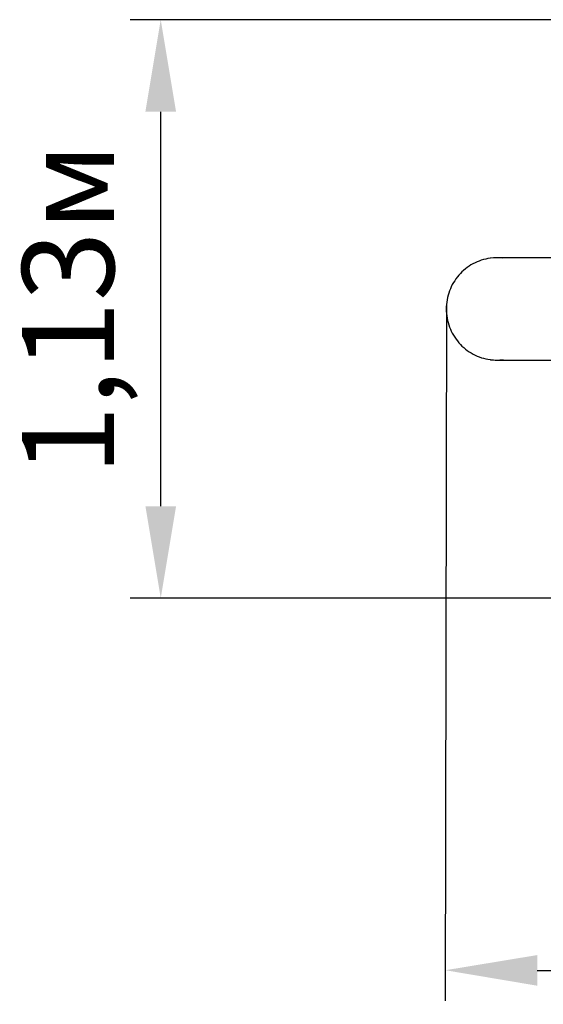
# Model space of a CAD drawing. Units: millimetres. Extents: x 2.23 to 7.32, y 4.6 to 6.53.
# Drawn here: x 2.23 to 3.26, y 4.6 to 6.53 of the extents above; entities that cross this region are included whole.
import ezdxf

# ---------------------------------------------------------------- set-up
doc = ezdxf.new("R2010")
doc.units = ezdxf.units.MM
doc.header["$LTSCALE"] = 60
doc.header["$PDSIZE"] = -1
doc.linetypes.add('SLD-Сплошная', pattern=[0])
doc.styles.get("Standard").update_dxf_attribs({"font": 'isocpeui.ttf'})
doc.dimstyles.new('ISO-25', dxfattribs={"dimtxt": 2.5, "dimasz": 2.5, "dimexe": 1.25, "dimexo": 0.625, "dimtad": 1, "dimtxsty": 'Standard', "dimcen": 2.5, "dimadec": 0, "dimazin": 0, "dimtfac": 1, "dimtmove": 0, "dimatfit": 3, "dimfxl": 1, "dimarcsym": 0})

# ---------------------------------------------------------------- blocks, each defined once
blk = doc.blocks.new('*D7')
at = {"color": 0, "lineweight": -2, "transparency": 16777216}
for p, q in [((3.0702, 5.9672), (3.068, 4.6066)), ((7.3191, 5.9605), (7.3169, 4.5999)), ((3.2481, 4.6663), (7.137, 4.6602))]:
    blk.add_line(p, q, dxfattribs=at)
at = {"color": 0, "transparency": 16777216}
for points in [[(3.2482, 4.6963), (3.2481, 4.6363), (3.0681, 4.6666)], [(7.1371, 4.6902), (7.137, 4.6302), (7.317, 4.6599)]]:
    blk.add_solid(points, dxfattribs=at)
at = {"layer": 'Defpoints', "color": 0, "transparency": 16777216}
for p in [(3.0702, 5.9672), (7.3191, 5.9605), (7.317, 4.6599)]:
    blk.add_point(p, dxfattribs=at)
at = {"color": 0, "transparency": 16777216, "insert": (5.1928, 4.8213), "char_height": 0.18, "attachment_point": 5, "rotation": 359.9097}
blk.add_mtext('4,25м', dxfattribs=at)
blk = doc.blocks.new('*D8')
at = {"color": 0, "lineweight": -2, "transparency": 16777216}
for p, q in [((4.3265, 6.5265), (2.451, 6.5265)), ((2.511, 5.5745), (2.511, 6.3465)), ((4.3265, 5.3945), (2.451, 5.3945))]:
    blk.add_line(p, q, dxfattribs=at)
at = {"color": 0, "transparency": 16777216}
for points in [[(2.481, 6.3465), (2.541, 6.3465), (2.511, 6.5265)], [(2.481, 5.5745), (2.541, 5.5745), (2.511, 5.3945)]]:
    blk.add_solid(points, dxfattribs=at)
at = {"layer": 'Defpoints', "color": 0, "transparency": 16777216}
for p in [(2.511, 6.5265), (4.3265, 6.5265), (4.3265, 5.3945)]:
    blk.add_point(p, dxfattribs=at)
at = {"color": 0, "transparency": 16777216, "insert": (2.353, 5.9605), "char_height": 0.18, "attachment_point": 5, "rotation": 90}
blk.add_mtext('1,13м', dxfattribs=at)

msp = doc.modelspace()

# ---------------------------------------------------------------- linework, layer by layer
at = {"color": 7, "linetype": 'SLD-Сплошная', "lineweight": 25}
for p, q in [((3.4273, 6.0605), (3.1686, 6.0605)), ((3.1686, 5.8605), (3.4273, 5.8605))]:
    msp.add_line(p, q, dxfattribs=at)
at = {"color": 7, "linetype": 'SLD-Сплошная', "lineweight": 25, "flags": 128}
msp.add_lwpolyline([(3.1564, 6.0598), (3.1559, 6.0597), (3.1515, 6.059), (3.1471, 6.0581), (3.1428, 6.0571), (3.1385, 6.0558), (3.1343, 6.0543), (3.1302, 6.0527), (3.1262, 6.0508), (3.1222, 6.0488), (3.1183, 6.0466), (3.1145, 6.0442), (3.1109, 6.0416), (3.1073, 6.0389), (3.1039, 6.036), (3.1006, 6.033), (3.0975, 6.0298), (3.0945, 6.0265), (3.0916, 6.0231), (3.0889, 6.0195), (3.0864, 6.0158), (3.084, 6.012), (3.0818, 6.0081), (3.0798, 6.004), (3.0779, 5.9999), (3.0763, 5.9958), (3.0748, 5.9915), (3.0735, 5.9872), (3.0724, 5.9828), (3.0715, 5.9784), (3.0708, 5.974), (3.0703, 5.9695), (3.07, 5.965), (3.0699, 5.9605), (3.07, 5.956), (3.0703, 5.9515), (3.0708, 5.947), (3.0715, 5.9425), (3.0724, 5.9381), (3.0735, 5.9337), (3.0748, 5.9294), (3.0763, 5.9252), (3.078, 5.921), (3.0798, 5.9169), (3.0818, 5.9129), (3.0841, 5.909), (3.0864, 5.9052), (3.089, 5.9015), (3.0917, 5.8979), (3.0945, 5.8944), (3.0976, 5.8911), (3.1007, 5.8879), (3.104, 5.8849), (3.1074, 5.882), (3.111, 5.8793), (3.1147, 5.8768), (3.1184, 5.8744), (3.1223, 5.8722), (3.1263, 5.8702), (3.1303, 5.8683), (3.1345, 5.8667), (3.1387, 5.8652), (3.1429, 5.864), (3.1473, 5.8629), (3.1516, 5.862), (3.156, 5.8613), (3.1567, 5.8613)], dxfattribs=at)
at = {"color": 7, "linetype": 'SLD-Сплошная', "lineweight": 25}
for centre, start, end in [((3.1686, 5.9635), 83.022, 97.2018), ((3.1686, 5.9575), 262.9757, 269.9996), ((3.1686, 5.9575), 270.0004, 277.4089)]:
    msp.add_arc(centre, 0.097, start, end, dxfattribs=at)

# ---------------------------------------------------------------- dimensions: what is measured, and where the dimension line sits
dim = msp.add_linear_dim(base=(2.511, 6.5265), p1=(4.3265, 5.3945), p2=(4.3265, 6.5265), angle=90, dimstyle='ISO-25', override={"dimtxt": 0.18, "dimasz": 0.18, "dimexe": 0.06, "dimexo": 0, "dimgap": 0.05, "dimtih": 0, "dimtoh": 0, "dimzin": 1, "dimpost": 'м', "dimtdec": 3, "dimtzin": 1})
dim.commit()
dim.dimension.update_dxf_attribs({"geometry": '*D8', "text_midpoint": (2.353, 5.9605)})
dim = msp.add_aligned_dim(p1=(3.0702, 5.9672), p2=(7.3191, 5.9605), distance=-1.3006, dimstyle='ISO-25', override={"dimtxt": 0.18, "dimasz": 0.18, "dimexe": 0.06, "dimexo": 0, "dimgap": 0.05, "dimzin": 1, "dimpost": 'м', "dimtdec": 3, "dimtzin": 1})
dim.commit()
dim.dimension.update_dxf_attribs({"geometry": '*D7', "text_midpoint": (5.1928, 4.8213)})

doc.saveas('drawing.dxf')
